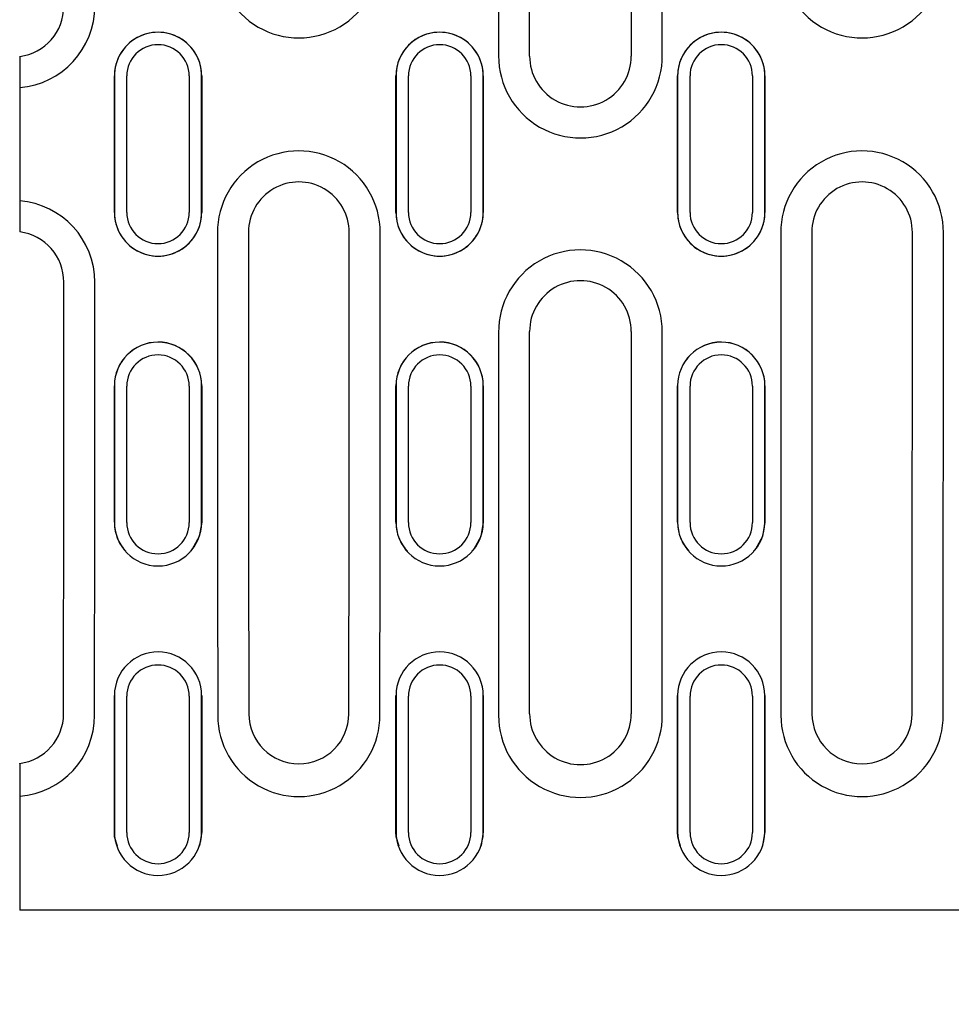
# Model space of a CAD drawing. Units: millimetres. Extents: x 98698 to 104095, y -2102 to 1795.
# Drawn here: x 102299 to 102374, y -168 to -89 of the extents above; entities that cross this region are included whole.
import ezdxf

# ---------------------------------------------------------------- set-up
doc = ezdxf.new("R2010")
doc.units = ezdxf.units.MM
doc.header["$LTSCALE"] = 2.5
doc.layers.get('Defpoints').update_dxf_attribs({"color": 10})
doc.layers.add('BEMASS', color=10, linetype='Continuous')
doc.layers.add('DUENN-18', color=10, linetype='Continuous')
doc.layers.add('SICHTBAR', color=10, linetype='Continuous', lineweight=25)
doc.styles.add('BEMSTIL', font='isocp3.shx', dxfattribs={"width": 0.8})
doc.dimstyles.new('BEMASS$0', dxfattribs={"dimtxt": 3.5, "dimasz": 3.5, "dimexe": 1.4, "dimexo": 0, "dimgap": 2, "dimtad": 1, "dimtxsty": 'BEMSTIL', "dimcen": 3, "dimclrd": 256, "dimclre": 256, "dimclrt": 256, "dimadec": 0, "dimazin": 0, "dimtfac": 0.875, "dimtmove": 2, "dimatfit": 3, "dimfxl": 0, "dimtolj": 1, "dimlwd": 25, "dimlwe": 25, "dimarcsym": 0})

# ---------------------------------------------------------------- blocks, each defined once
blk = doc.blocks.new('*D72')
at = {"layer": 'BEMASS', "lineweight": 25, "transparency": 16777216}
for p, q in [((102385.015, -144.702), (102385.015, -215.177)), ((102393.215, -144.702), (102393.215, -215.177)), ((102367.515, -205.177), (102350.015, -205.177)), ((102385.015, -205.177), (102393.215, -205.177)), ((102410.715, -205.177), (102443.815, -205.177))]:
    blk.add_line(p, q, dxfattribs=at)
at = {"layer": 'BEMASS', "transparency": 16777216}
for points in [[(102367.515, -202.26), (102367.515, -208.094), (102385.015, -205.177)], [(102410.715, -202.26), (102410.715, -208.094), (102393.215, -205.177)]]:
    blk.add_solid(points, dxfattribs=at)
at = {"layer": 'Defpoints', "color": 0, "transparency": 16777216}
for p in [(102385.015, -144.702), (102393.215, -144.702), (102393.215, -205.177)]:
    blk.add_point(p, dxfattribs=at)
at = {"layer": 'BEMASS', "transparency": 16777216, "insert": (102436.015, -191.427), "char_height": 17.5, "attachment_point": 5, "style": 'BEMSTIL'}
blk.add_mtext('\\A1;8', dxfattribs=at)

msp = doc.modelspace()

# ---------------------------------------------------------------- linework, layer by layer
at = {"layer": 'DUENN-18'}
for p, q in [((102337.1153, -52.7812), (102337.1153, -91.6831)), ((102350.3153, -91.6831), (102350.3153, -52.7812)), ((102307.148, -104.3018), (102307.148, -93.3018)), ((102312.1826, -93.3018), (102312.1826, -104.3018)), ((102329.848, -104.3018), (102329.848, -93.3018)), ((102334.8826, -93.3018), (102334.8826, -104.3018)), ((102352.548, -104.3018), (102352.548, -93.3018)), ((102357.5826, -93.3018), (102357.5826, -104.3018)), ((102337.1153, -113.9414), (102337.1153, -144.8223)), ((102350.3153, -144.8223), (102350.3153, -113.9414)), ((102307.148, -129.297), (102307.148, -118.3008)), ((102312.1826, -118.3008), (102312.1826, -129.297)), ((102329.848, -129.297), (102329.848, -118.3008)), ((102334.8826, -118.3008), (102334.8826, -129.297)), ((102352.548, -129.297), (102352.548, -118.3008)), ((102357.5826, -118.3008), (102357.5826, -129.297)), ((102307.148, -154.2714), (102307.148, -143.2865)), ((102312.1826, -143.2865), (102312.1826, -154.2714)), ((102329.848, -154.2714), (102329.848, -143.2865)), ((102334.8826, -143.2865), (102334.8826, -154.2714)), ((102352.548, -154.2714), (102352.548, -143.2865)), ((102357.5826, -143.2865), (102357.5826, -154.2714))]:
    msp.add_line(p, q, dxfattribs=at)
for centre, radius, start, end in [((102321.0154, -83.6826), 6.5548, 179.820661, 0.481257), ((102366.4154, -83.6826), 6.5548, 179.820749, 0.480589), ((102298.0044, -87.6819), 6.5664, 274.461653, 0.081347), ((102309.6653, -93.3018), 2.5173, 0, 180), ((102332.3653, -93.3018), 2.5173, 0, 180), ((102355.0653, -93.3018), 2.5173, 0, 180), ((102343.7154, -91.7024), 6.6001, 179.832759, 0.476021), ((102321.0152, -105.9009), 6.5564, 359.829113, 180.46796), ((102366.4152, -105.9009), 6.5564, 359.8291, 180.481559), ((102298.0084, -109.9177), 6.5625, 359.884358, 85.570541), ((102309.6653, -104.3018), 2.5173, 180, 0), ((102332.3653, -104.3018), 2.5173, 180, 0), ((102355.0653, -104.3018), 2.5173, 180, 0), ((102343.7152, -113.9222), 6.6001, 359.83276, 180.485889), ((102309.6653, -118.3018), 2.5173, 0.022448, 179.862797), ((102332.3653, -118.3018), 2.5173, 0.022368, 179.977603), ((102355.0653, -118.3018), 2.5173, 0.137203, 179.977552), ((102309.6653, -129.296), 2.5173, 180.137192, 359.977614), ((102332.3653, -129.2961), 2.5173, 180.022334, 359.977694), ((102355.0653, -129.296), 2.5173, 180.022386, 359.862808), ((102309.6653, -143.2904), 2.5173, 0.089611, 179.837676), ((102332.3653, -143.2904), 2.5173, 0.089532, 179.91044), ((102355.0653, -143.2904), 2.5173, 0.162324, 179.910389), ((102298.0065, -144.8268), 6.5462, 274.457335, 0.039171), ((102321.0154, -144.8355), 6.5375, 179.884872, 0.461879), ((102343.7154, -144.8416), 6.6001, 179.832779, 0.47632), ((102366.4154, -144.8355), 6.5375, 179.884928, 0.454265), ((102309.6653, -154.2674), 2.5173, 180.162324, 359.910389), ((102332.3653, -154.2674), 2.5173, 180.08956, 359.910468), ((102355.0653, -154.2674), 2.5173, 180.089611, 359.837676)]:
    msp.add_arc(centre, radius, start, end, dxfattribs=at)
for centre, start_param, end_param in [((102331.0717, -98.8018), 1.5782562, 1.6190412), ((102310.9589, -98.8018), 4.6641441, 4.7049291), ((102376.4717, -98.8018), 1.5782562, 1.6190412), ((102356.3589, -98.8018), 4.6641441, 4.7049291), ((102287.9589, -98.8018), 4.6641441, 4.7007262)]:
    msp.add_ellipse(centre, major_axis=(0, 954.2656), ratio=0.0174093, start_param=start_param, end_param=end_param, dxfattribs=at)
at = {"layer": 'SICHTBAR'}
for p, q in [((102339.6153, -91.7018), (102339.6153, -52.9018)), ((102347.8153, -52.9018), (102347.8153, -91.7018)), ((102298.5153, -91.7092), (102298.5153, -91.7278)), ((102298.5153, -91.7278), (102298.5153, -94.2273)), ((102306.1481, -93.3018), (102306.1481, -104.3018)), ((102313.1824, -104.3018), (102313.1824, -93.3018)), ((102328.8481, -93.3018), (102328.8481, -104.3018)), ((102335.8824, -104.3018), (102335.8824, -93.3018)), ((102351.5481, -93.3018), (102351.5481, -104.3018)), ((102358.5824, -104.3018), (102358.5824, -93.3018)), ((102298.5153, -94.2273), (102298.5153, -103.3763)), ((102298.5153, -103.3763), (102298.5153, -105.8758)), ((102339.6153, -144.7018), (102339.6153, -113.9018)), ((102347.8153, -113.9018), (102347.8153, -144.7018)), ((102306.1481, -118.2751), (102306.1481, -129.2713)), ((102313.1824, -129.2713), (102313.1824, -118.2751)), ((102328.8481, -118.2751), (102328.8481, -129.2713)), ((102335.8824, -129.2713), (102335.8824, -118.2751)), ((102351.5481, -118.2751), (102351.5481, -129.2713)), ((102358.5824, -129.2713), (102358.5824, -118.2751)), ((102307.0401, -131.6112), (102307.042, -131.6133)), ((102312.2885, -131.6133), (102312.2905, -131.6112)), ((102329.7401, -131.6112), (102329.742, -131.6133)), ((102334.9885, -131.6133), (102334.9905, -131.6112)), ((102352.4401, -131.6112), (102352.442, -131.6133)), ((102357.6885, -131.6133), (102357.6905, -131.6112)), ((102306.1481, -143.235), (102306.1481, -154.2199)), ((102313.1824, -154.2199), (102313.1824, -143.235)), ((102328.8481, -143.235), (102328.8481, -154.2199)), ((102335.8824, -154.2199), (102335.8824, -143.235)), ((102351.5481, -143.235), (102351.5481, -154.2199)), ((102358.5824, -154.2199), (102358.5824, -143.235)), ((102298.5153, -148.7026), (102298.5153, -148.6866)), ((102298.5153, -148.7026), (102298.5153, -151.3518)), ((102298.5153, -151.3518), (102298.5153, -159.1343)), ((102306.3464, -155.3825), (102306.3486, -155.3889)), ((102312.9819, -155.3889), (102312.9842, -155.3824)), ((102329.0464, -155.3825), (102329.0486, -155.3889)), ((102335.6819, -155.3889), (102335.6842, -155.3824)), ((102351.7464, -155.3825), (102351.7487, -155.3889)), ((102358.3819, -155.3889), (102358.3842, -155.3824)), ((102298.5153, -159.1343), (102298.5153, -160.5394)), ((102797.5153, -160.5394), (102298.5153, -160.5394))]:
    msp.add_line(p, q, dxfattribs=at)
at = {"layer": 'SICHTBAR', "flags": 128}
for points in [[(102313.1847, -129.2678), (102312.9941, -130.4102), (102312.4282, -131.4472), (102312.2707, -131.5892)], [(102335.8847, -129.2678), (102335.6941, -130.4102), (102335.1282, -131.4472), (102334.9707, -131.5892)], [(102358.5847, -129.2678), (102358.3941, -130.4102), (102357.8282, -131.4472), (102357.6707, -131.5892)], [(102306.3897, -155.3696), (102306.1706, -154.6293), (102306.1458, -154.213)], [(102313.1847, -154.213), (102313.0016, -155.332), (102312.9766, -155.3784)], [(102329.0897, -155.3696), (102328.8706, -154.6293), (102328.8458, -154.213)], [(102335.8847, -154.213), (102335.7016, -155.332), (102335.6766, -155.3784)], [(102351.7897, -155.3696), (102351.5706, -154.6293), (102351.5458, -154.213)], [(102358.5847, -154.213), (102358.4016, -155.332), (102358.3766, -155.3784)]]:
    msp.add_lwpolyline(points, dxfattribs=at)
at = {"layer": 'SICHTBAR'}
for centre, radius, start, end in [((102298.0155, -87.7029), 4.0558, 277.078362, 0.211955), ((102309.6653, -93.3013), 3.5195, 359.956277, 180), ((102309.6653, -93.3018), 3.5172, 0, 180), ((102332.3653, -93.3013), 3.5195, 0, 180.096608), ((102332.3653, -93.3018), 3.5172, 0, 180), ((102355.0653, -93.3013), 3.5195, 0, 180.10215), ((102355.0653, -93.3018), 3.5172, 0, 180), ((102343.7153, -91.7018), 4.1, 180, 0.066455), ((102321.0153, -105.9014), 4.0567, 359.880456, 180), ((102366.4153, -105.9014), 4.0567, 359.880456, 180), ((102309.6653, -104.3023), 3.5195, 180, 0.10215), ((102309.6653, -104.3018), 3.5172, 180, 0), ((102332.3653, -104.3023), 3.5195, 180, 0.096608), ((102332.3653, -104.3018), 3.5172, 180, 0), ((102355.0653, -104.3023), 3.5195, 179.956277, 0), ((102355.0653, -104.3018), 3.5172, 180, 0), ((102298.0155, -109.9007), 4.0558, 359.776558, 82.921871), ((102343.7153, -113.9018), 4.1, 0, 180.051349), ((102309.6653, -118.2717), 3.5195, 0.074579, 180), ((102309.6653, -118.2764), 3.5172, 0.022101, 179.751627), ((102332.3653, -118.2716), 3.5195, 0.078608, 180), ((102332.3653, -118.2764), 3.5172, 0.02199, 179.726179), ((102355.0653, -118.2717), 3.5195, 0, 179.918384), ((102355.0653, -118.2764), 3.5172, 0.022041, 179.752413), ((102309.5783, -129.2729), 3.4325, 179.914507, 222.884071), ((102309.6653, -129.2699), 3.5172, 180.022011, 359.752415), ((102332.2788, -129.2728), 3.433, 179.917148, 222.880745), ((102332.3653, -129.2699), 3.5172, 180.021928, 359.778209), ((102354.9788, -129.2728), 3.433, 179.917148, 222.880745), ((102355.0653, -129.2699), 3.5172, 180.022071, 359.75163), ((102309.6652, -143.2404), 3.5172, 0.088386, 179.497775), ((102332.3652, -143.2404), 3.5172, 0.088274, 179.48473), ((102355.0652, -143.2404), 3.5172, 0.088326, 179.498167), ((102298.0155, -144.6961), 4.0376, 277.109974, 359.765412), ((102321.0153, -144.6958), 4.0378, 180.159536, 359.915618), ((102343.7153, -144.7018), 4.1, 179.948692, 0), ((102366.4153, -144.6958), 4.0378, 180.119021, 359.91571), ((102309.6653, -154.2145), 3.5172, 180.088326, 359.498167), ((102332.3653, -154.2145), 3.5172, 180.088243, 359.510387), ((102355.0653, -154.2145), 3.5172, 180.088386, 359.497775)]:
    msp.add_arc(centre, radius, start, end, dxfattribs=at)
for centre, major_axis, ratio, start_param, end_param in [((102289.4893, -98.8018), (0, 954.2656), 0.0174551, 4.7066254, 4.7181526), ((102329.8412, -98.8018), (0, 954.2656), 0.0174551, 1.5650327, 1.57656), ((102312.1893, -98.8018), (0, 954.2656), 0.0174551, 4.7066254, 4.7181526), ((102352.5412, -98.8018), (0, 954.2656), 0.0174551, 1.5650327, 1.57656), ((102334.8893, -98.8018), (0, 954.2656), 0.0174551, 4.7066254, 4.7181526), ((102375.2412, -98.8018), (0, 954.2656), 0.0174551, 1.5650327, 1.57656), ((102333.5713, -98.8018), (0, 951.7656), 0.0174551, 1.5782562, 1.6190412), ((102308.4593, -98.8018), (0, 951.7656), 0.0174551, 4.6641441, 4.7049291), ((102378.9713, -98.8018), (0, 951.7656), 0.0174551, 1.5782562, 1.6190412), ((102353.8593, -98.8018), (0, 951.7656), 0.0174551, 4.6641441, 4.7049291), ((102285.4593, -98.8018), (0, 951.7656), 0.0174551, 4.6641441, 4.7007262), ((102289.4893, -98.8018), (-0.4365, 954.2656), 0.0174491, 4.6804494, 4.6919767), ((102329.8412, -98.8018), (0.4365, 954.2656), 0.0174491, 1.5912086, 1.6027359), ((102312.1893, -98.8018), (-0.4365, 954.2656), 0.0174491, 4.6804494, 4.6919767), ((102352.5412, -98.8018), (0.4365, 954.2656), 0.0174491, 1.5912086, 1.6027359), ((102334.8893, -98.8018), (-0.4365, 954.2656), 0.0174491, 4.6804494, 4.6919767), ((102375.2412, -98.8018), (0.4365, 954.2656), 0.0174491, 1.5912086, 1.6027359), ((102289.4893, -98.8018), (-0.8726, 954.2656), 0.0174311, 4.6542735, 4.6658007), ((102329.8412, -98.8018), (0.8726, 954.2656), 0.0174311, 1.6173846, 1.6289118), ((102312.1893, -98.8018), (-0.8726, 954.2656), 0.0174311, 4.6542735, 4.6658007), ((102352.5412, -98.8018), (0.8726, 954.2656), 0.0174311, 1.6173846, 1.6289118), ((102334.8893, -98.8018), (-0.8726, 954.2656), 0.0174311, 4.6542735, 4.6658007), ((102375.2412, -98.8018), (0.8726, 954.2656), 0.0174311, 1.6173846, 1.6289118)]:
    msp.add_ellipse(centre, major_axis=major_axis, ratio=ratio, start_param=start_param, end_param=end_param, dxfattribs=at)

# ---------------------------------------------------------------- dimensions: what is measured, and where the dimension line sits
at = {"layer": 'BEMASS'}
dim = msp.add_linear_dim(base=(102393.2153, -205.177), p1=(102385.0153, -144.7018), p2=(102393.2153, -144.7018), dimstyle='BEMASS$0', override={"dimscale": 5, "dimexe": 2, "dimgap": 1, "dimdec": 0, "dimtdec": 0, "dimtmove": 0, "dimatfit": 0}, dxfattribs=at)
dim.commit()
dim.dimension.update_dxf_attribs({"geometry": '*D72', "text_midpoint": (102436.0153, -191.427)})

doc.saveas('drawing.dxf')
